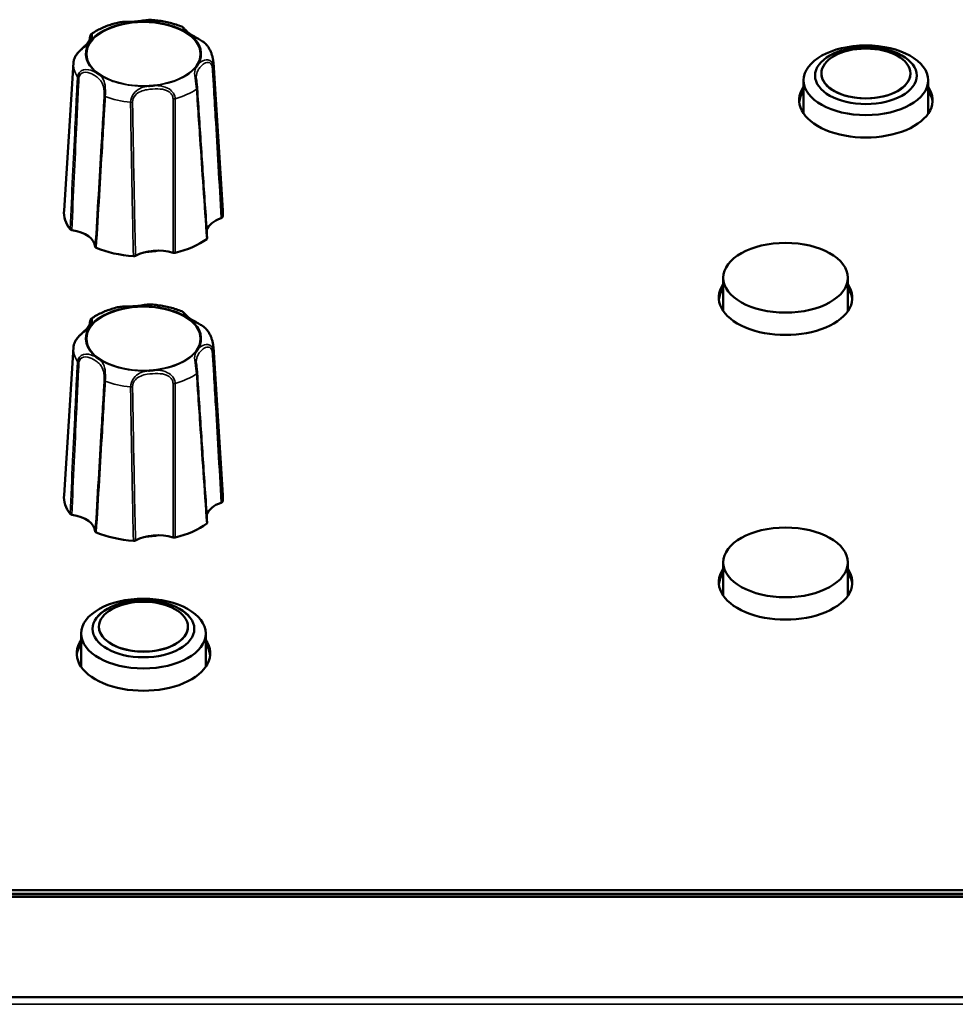
# Model space of a CAD drawing. Units: millimetres. Extents: x 0 to 4205, y 0 to 2970.
# Drawn here: x 731 to 805, y 675 to 752 of the extents above; entities that cross this region are included whole.
import ezdxf

# ---------------------------------------------------------------- set-up
doc = ezdxf.new("R2010")
doc.units = ezdxf.units.MM
doc.header["$LTSCALE"] = 5
doc.layers.add('Visible (ISO)', color=7, linetype='Continuous', lineweight=50)
doc.layers.add('Visible Narrow (ISO)', color=7, linetype='Continuous', lineweight=35)

msp = doc.modelspace()

# ---------------------------------------------------------------- linework, layer by layer
at = {"layer": 'Visible (ISO)'}
for p, q in [((736.601, 750.597), (736.602, 750.609)), ((735.328, 748.786), (734.577, 737.15)), ((746.318, 748.786), (747.069, 737.15)), ((794.123, 747.918), (794.123, 747.909)), ((801.123, 747.918), (801.123, 747.909)), ((792.723, 744.764), (792.723, 747.379)), ((802.523, 744.764), (802.523, 747.379)), ((786.408, 729.247), (786.408, 731.861)), ((796.208, 729.247), (796.208, 731.861)), ((736.601, 728.23), (736.602, 728.241)), ((735.328, 726.418), (734.577, 714.782)), ((746.318, 726.418), (747.069, 714.782)), ((786.408, 706.879), (786.408, 709.493)), ((796.208, 706.879), (796.208, 709.493)), ((737.323, 704.44), (737.323, 704.432)), ((744.323, 704.44), (744.323, 704.432)), ((735.923, 701.287), (735.923, 703.901)), ((745.723, 701.287), (745.723, 703.901)), ((400.623, 683.748), (850.123, 683.748)), ((400.623, 683.437), (850.123, 683.437)), ((400.623, 683.437), (850.123, 683.437)), ((400.623, 683.429), (850.123, 683.429)), ((400.623, 683.429), (850.123, 683.429)), ((400.623, 683.221), (850.123, 683.221)), ((390.123, 675.334), (1441.123, 675.334))]:
    msp.add_line(p, q, dxfattribs=at)
for centre, major_axis in [((797.623, 747.379), (4.9, 0)), ((797.623, 747.75), (4, 0)), ((797.623, 747.918), (3.5, 0)), ((791.308, 731.861), (-4.9, 0)), ((791.308, 709.493), (-4.9, 0)), ((740.823, 703.901), (4.9, 0)), ((740.823, 704.273), (4, 0)), ((740.823, 704.44), (3.5, 0))]:
    msp.add_ellipse(centre, major_axis=major_axis, ratio=0.559193, dxfattribs=at)
for centre, major_axis, start_param, end_param in [((797.623, 747.741), (-4, 0), 3.143615, 6.281163), ((797.623, 747.909), (-3.5, 0), 0, 3.141593), ((797.623, 745.818), (5.25, 0), 2.774385, 6.650393), ((797.623, 745.507), (-5.25, 0), 5.915977, 6.230212), ((797.623, 745.507), (-5.25, 0), 5.915977, 6.230212), ((797.623, 745.499), (-5.25, 0), 5.915977, 6.228798), ((797.623, 745.507), (5.25, 0), 0.052973, 0.367208), ((797.623, 745.507), (5.25, 0), 0.052973, 0.367208), ((797.623, 745.499), (5.25, 0), 0.054387, 0.367208), ((797.623, 743.219), (5.75, 0), 2.590922, 2.609824), ((797.623, 743.219), (5.75, 0), 0.531769, 0.55067), ((740.823, 737.024), (-6.25, 0), 6.247112, 6.679695), ((740.823, 737.024), (6.25, 0), 6.170941, 6.319259), ((748.248, 735.359), (-2.5, 0), 5.263104, 6.094242), ((734.531, 734.261), (2.5, 0), 0.027116, 1.304347), ((740.823, 737.024), (6.25, 0), 5.123743, 5.632497), ((740.823, 737.024), (6.25, 0), 4.076546, 4.5853), ((741.956, 732.596), (-2.5, 0), 4.215906, 5.493137), ((740.823, 735.892), (-3.6, 0), 1.61264, 1.908753), ((791.308, 730.301), (5.25, 0), 2.774385, 6.650393), ((791.308, 729.99), (-5.25, 0), 5.915977, 6.230212), ((791.308, 729.99), (-5.25, 0), 5.915977, 6.230212), ((791.308, 729.981), (-5.25, 0), 5.915977, 6.228798), ((791.308, 729.99), (5.25, 0), 0.052973, 0.367208), ((791.308, 729.99), (5.25, 0), 0.052973, 0.367208), ((791.308, 729.981), (5.25, 0), 0.054387, 0.367208), ((791.308, 727.702), (5.75, 0), 2.590922, 2.609824), ((791.308, 727.702), (5.75, 0), 0.531769, 0.55067), ((740.823, 714.656), (-6.25, 0), 6.247112, 6.679695), ((740.823, 714.656), (6.25, 0), 6.170941, 6.319259), ((748.248, 712.991), (-2.5, 0), 5.263104, 6.094242), ((734.531, 711.893), (2.5, 0), 0.027116, 1.304347), ((740.823, 714.656), (6.25, 0), 5.123743, 5.632497), ((740.823, 714.656), (6.25, 0), 4.076546, 4.5853), ((741.956, 710.228), (-2.5, 0), 4.215906, 5.493137), ((740.823, 713.525), (-3.6, 0), 1.61264, 1.908753), ((791.308, 707.933), (5.25, 0), 2.774385, 6.650393), ((791.308, 707.622), (-5.25, 0), 5.915977, 6.230212), ((791.308, 707.622), (-5.25, 0), 5.915977, 6.230212), ((791.308, 707.614), (-5.25, 0), 5.915977, 6.228798), ((791.308, 707.622), (5.25, 0), 0.052973, 0.367208), ((791.308, 707.622), (5.25, 0), 0.052973, 0.367208), ((791.308, 707.614), (5.25, 0), 0.054387, 0.367208), ((740.823, 704.264), (-4, 0), 3.143615, 6.281163), ((791.308, 705.334), (5.75, 0), 2.590922, 2.609824), ((791.308, 705.334), (5.75, 0), 0.531769, 0.55067), ((740.823, 704.432), (-3.5, 0), 0, 3.141593), ((740.823, 702.341), (5.25, 0), 2.774385, 6.650393), ((740.823, 702.03), (-5.25, 0), 5.915977, 6.230212), ((740.823, 702.03), (-5.25, 0), 5.915977, 6.230212), ((740.823, 702.022), (-5.25, 0), 5.915977, 6.228798), ((740.823, 702.03), (5.25, 0), 0.052973, 0.367208), ((740.823, 702.03), (5.25, 0), 0.052973, 0.367208), ((740.823, 702.022), (5.25, 0), 0.054387, 0.367208), ((740.823, 699.742), (5.75, 0), 2.590922, 2.609824), ((740.823, 699.742), (5.75, 0), 0.531769, 0.55067)]:
    msp.add_ellipse(centre, major_axis=major_axis, ratio=0.559193, start_param=start_param, end_param=end_param, dxfattribs=at)
for points, knots in [([(741.434, 752.126), (741.303, 752.135), (741.171, 752.123), (740.87, 752.087), (740.698, 752.058), (740.355, 752.013), (740.183, 751.996), (739.833, 751.977), (739.655, 751.974), (739.382, 751.969), (739.29, 751.967), (739.062, 751.955), (738.923, 751.942), (738.786, 751.908)], [0.0826892, 0.0826892, 0.0826892, 0.0826892, 0.1241049, 0.1241049, 0.1782601, 0.1782601, 0.2324153, 0.2324153, 0.2865705, 0.2865705, 0.3136481, 0.3136481, 0.3534652, 0.3534652, 0.3534652, 0.3534652]), ([(743.838, 751.596), (743.692, 751.655), (743.542, 751.709), (743.237, 751.808), (743.08, 751.853), (742.762, 751.933), (742.601, 751.969), (742.273, 752.03), (742.107, 752.056), (741.773, 752.098), (741.604, 752.115), (741.434, 752.126)], [4.4671194, 4.4671194, 4.4671194, 4.4671194, 4.5682578, 4.5682578, 4.6693963, 4.6693963, 4.7705348, 4.7705348, 4.8716733, 4.8716733, 4.9728118, 4.9728118, 4.9728118, 4.9728118]), ([(738.786, 751.908), (738.634, 751.871), (738.483, 751.83), (738.189, 751.738), (738.045, 751.688), (737.763, 751.579), (737.625, 751.52), (737.358, 751.394), (737.228, 751.326), (736.977, 751.182), (736.856, 751.106), (736.74, 751.025)], [5.5053446, 5.5053446, 5.5053446, 5.5053446, 5.6020385, 5.6020385, 5.6987325, 5.6987325, 5.7954264, 5.7954264, 5.8921203, 5.8921203, 5.9888143, 5.9888143, 5.9888143, 5.9888143]), ([(740.436, 751.994), (740.431, 751.994), (740.427, 751.994), (740.378, 751.989), (740.332, 751.985), (740.256, 751.979), (740.224, 751.976), (740.163, 751.971), (740.133, 751.969), (740.064, 751.963), (740.025, 751.961), (739.969, 751.957), (739.952, 751.955), (739.932, 751.954), (739.928, 751.954), (739.923, 751.953)], [-0.05039598, -0.05039598, -0.05039598, -0.05039598, -0.04908734, -0.04908734, -0.03532678, -0.03532678, -0.0258701, -0.0258701, -0.0168619, -0.0168619, -0.00493654, -0.00493654, 0, 0, 0.0013055, 0.0013055, 0.0013055, 0.0013055]), ([(745.891, 750.035), (745.841, 750.113), (745.78, 750.182), (745.639, 750.319), (745.556, 750.383), (745.366, 750.514), (745.258, 750.577), (745.003, 750.719), (744.862, 750.792), (744.591, 750.951), (744.463, 751.038), (744.239, 751.224), (744.143, 751.322), (744.028, 751.442), (743.998, 751.474), (743.935, 751.535), (743.912, 751.566), (743.838, 751.596)], [0.0336928, 0.0336928, 0.0336928, 0.0336928, 0.0569176, 0.0569176, 0.084719, 0.084719, 0.1215058, 0.1215058, 0.1774951, 0.1774951, 0.2427582, 0.2427582, 0.3080213, 0.3080213, 0.3340148, 0.3340148, 0.3600083, 0.3600083, 0.3600083, 0.3600083]), ([(736.667, 750.824), (736.667, 750.816), (736.665, 750.799), (736.651, 750.734), (736.633, 750.672), (736.564, 750.509), (736.504, 750.404), (736.385, 750.251), (736.34, 750.2), (736.239, 750.096), (736.182, 750.042), (736.06, 749.929), (735.996, 749.871), (735.877, 749.759), (735.826, 749.709), (735.692, 749.57), (735.607, 749.471), (735.477, 749.279), (735.428, 749.19), (735.363, 749.021), (735.342, 748.941), (735.334, 748.862)], [0.0952592, 0.0952592, 0.0952592, 0.0952592, 0.1159606, 0.1159606, 0.1599712, 0.1599712, 0.2268922, 0.2268922, 0.2603527, 0.2603527, 0.2938133, 0.2938133, 0.3253197, 0.3253197, 0.3476933, 0.3476933, 0.3829771, 0.3829771, 0.408699, 0.408699, 0.4298643, 0.4298643, 0.4298643, 0.4298643]), ([(736.602, 750.609), (736.605, 750.644), (736.608, 750.677), (736.615, 750.739), (736.619, 750.768), (736.628, 750.819), (736.634, 750.843), (736.646, 750.887), (736.652, 750.907), (736.668, 750.941), (736.675, 750.954), (736.69, 750.976), (736.696, 750.985), (736.714, 751.003), (736.724, 751.014), (736.74, 751.025)], [0, 0, 0, 0, 0.01176606, 0.01176606, 0.02353212, 0.02353212, 0.03529819, 0.03529819, 0.04706425, 0.04706425, 0.05294728, 0.05294728, 0.05588879, 0.05588879, 0.05883031, 0.05883031, 0.05883031, 0.05883031]), ([(744.557, 750.914), (744.554, 750.916), (744.551, 750.918), (744.519, 750.94), (744.49, 750.96), (744.442, 750.993), (744.422, 751.007), (744.384, 751.034), (744.365, 751.048), (744.323, 751.079), (744.298, 751.096), (744.265, 751.121), (744.255, 751.129), (744.242, 751.138), (744.24, 751.14), (744.237, 751.142)], [-0.05039598, -0.05039598, -0.05039598, -0.05039598, -0.04908734, -0.04908734, -0.03532679, -0.03532679, -0.02587011, -0.02587011, -0.0168619, -0.0168619, -0.0049365, -0.0049365, 0, 0, 0.0013055, 0.0013055, 0.0013055, 0.0013055]), ([(736.702, 750.539), (736.701, 750.537), (736.699, 750.534), (736.692, 750.524), (736.686, 750.515), (736.666, 750.486), (736.652, 750.465), (736.626, 750.429), (736.615, 750.413), (736.592, 750.381), (736.58, 750.364), (736.55, 750.324), (736.533, 750.301), (736.513, 750.275), (736.511, 750.272), (736.509, 750.27)], [-0.05026335, -0.05026335, -0.05026335, -0.05026335, -0.04896135, -0.04896135, -0.04406668, -0.04406668, -0.03216158, -0.03216158, -0.02316985, -0.02316985, -0.0137316, -0.0137316, 0, 0, 0.00130463, 0.00130463, 0.00130463, 0.00130463]), ([(746.318, 748.786), (746.312, 748.875), (746.302, 748.964), (746.27, 749.141), (746.25, 749.228), (746.2, 749.399), (746.171, 749.483), (746.104, 749.648), (746.066, 749.728), (745.984, 749.885), (745.939, 749.961), (745.891, 750.035)], [3.5591322, 3.5591322, 3.5591322, 3.5591322, 3.6216422, 3.6216422, 3.6841521, 3.6841521, 3.7466621, 3.7466621, 3.809172, 3.809172, 3.871682, 3.871682, 3.871682, 3.871682]), ([(735.334, 748.862), (735.334, 748.856), (735.333, 748.851), (735.332, 748.841), (735.332, 748.836), (735.331, 748.826), (735.331, 748.821), (735.33, 748.811), (735.33, 748.806), (735.329, 748.796), (735.328, 748.791), (735.328, 748.786)], [0.32773669, 0.32773669, 0.32773669, 0.32773669, 0.33126792, 0.33126792, 0.33479914, 0.33479914, 0.33833037, 0.33833037, 0.3418616, 0.3418616, 0.34539282, 0.34539282, 0.34539282, 0.34539282]), ([(744.944, 748.378), (744.946, 748.381), (744.947, 748.383), (744.954, 748.394), (744.96, 748.402), (744.98, 748.432), (744.994, 748.453), (745.02, 748.489), (745.031, 748.505), (745.054, 748.537), (745.066, 748.553), (745.096, 748.593), (745.114, 748.617), (745.134, 748.643), (745.135, 748.645), (745.137, 748.647)], [-0.05026334, -0.05026334, -0.05026334, -0.05026334, -0.04896134, -0.04896134, -0.04406695, -0.04406695, -0.03216177, -0.03216177, -0.02316998, -0.02316998, -0.01373168, -0.01373168, 0, 0, 0.00130464, 0.00130464, 0.00130464, 0.00130464]), ([(737.09, 748.003), (737.092, 748.001), (737.095, 747.999), (737.127, 747.978), (737.156, 747.958), (737.204, 747.924), (737.224, 747.91), (737.262, 747.883), (737.281, 747.87), (737.324, 747.839), (737.348, 747.821), (737.382, 747.796), (737.392, 747.789), (737.404, 747.779), (737.407, 747.777), (737.409, 747.775)], [-0.05039598, -0.05039598, -0.05039598, -0.05039598, -0.04908734, -0.04908734, -0.03532679, -0.03532679, -0.0258701, -0.0258701, -0.0168619, -0.0168619, -0.00493651, -0.00493651, 0, 0, 0.0013055, 0.0013055, 0.0013055, 0.0013055]), ([(741.211, 746.923), (741.215, 746.923), (741.219, 746.924), (741.24, 746.926), (741.256, 746.927), (741.311, 746.932), (741.351, 746.936), (741.42, 746.942), (741.45, 746.944), (741.511, 746.949), (741.542, 746.951), (741.619, 746.957), (741.665, 746.96), (741.714, 746.963), (741.719, 746.963), (741.723, 746.964)], [-0.05026293, -0.05026293, -0.05026293, -0.05026293, -0.04896092, -0.04896092, -0.04403986, -0.04403986, -0.03214286, -0.03214286, -0.02315684, -0.02315684, -0.01372416, -0.01372416, 0, 0, 0.00130529, 0.00130529, 0.00130529, 0.00130529]), ([(745.044, 746.75), (745.041, 746.79), (745.038, 746.833), (745.03, 746.922), (745.026, 746.967), (745.016, 747.059), (745.011, 747.105), (745.002, 747.195), (744.998, 747.239), (744.99, 747.325), (744.987, 747.366), (744.985, 747.405)], [0, 0, 0, 0, 0.0137114, 0.0137114, 0.0274228, 0.0274228, 0.04113419, 0.04113419, 0.05484559, 0.05484559, 0.06855699, 0.06855699, 0.06855699, 0.06855699]), ([(745.837, 734.979), (745.783, 735.762), (745.729, 736.546), (745.622, 738.114), (745.569, 738.898), (745.463, 740.467), (745.41, 741.252), (745.305, 742.822), (745.252, 743.607), (745.148, 745.178), (745.096, 745.964), (745.044, 746.75)], [0.020261, 0.020261, 0.020261, 0.020261, 0.301822, 0.301822, 0.583384, 0.583384, 0.864945, 0.864945, 1.146507, 1.146507, 1.428068, 1.428068, 1.428068, 1.428068]), ([(746.94, 736.55), (746.962, 736.558), (746.981, 736.568), (747.007, 736.587), (747.015, 736.596), (747.028, 736.614), (747.032, 736.623), (747.034, 736.633)], [0, 0, 0, 0, 0.00780672, 0.00780672, 0.0129885, 0.0129885, 0.01817109, 0.01817109, 0.01817109, 0.01817109]), ([(735.058, 735.674), (735.068, 735.661), (735.083, 735.649), (735.113, 735.632), (735.127, 735.626), (735.157, 735.616), (735.173, 735.612), (735.19, 735.61)], [0, 0, 0, 0, 0.00780532, 0.00780532, 0.01298782, 0.01298782, 0.01817105, 0.01817105, 0.01817105, 0.01817105]), ([(745.796, 734.907), (745.812, 734.919), (745.823, 734.932), (745.835, 734.955), (745.837, 734.965), (745.837, 734.976), (745.837, 734.978), (745.837, 734.979)], [0, 0, 0, 0, 0.00780532, 0.00780532, 0.01298782, 0.01298782, 0.01379496, 0.01379496, 0.01379496, 0.01379496]), ([(737.031, 734.299), (737.031, 734.284), (737.037, 734.27), (737.055, 734.248), (737.064, 734.24), (737.085, 734.225), (737.098, 734.218), (737.112, 734.212)], [0, 0, 0, 0, 0.00780672, 0.00780672, 0.0129885, 0.0129885, 0.01817109, 0.01817109, 0.01817109, 0.01817109]), ([(740.031, 733.557), (740.057, 733.556), (740.083, 733.557), (740.125, 733.563), (740.141, 733.566), (740.171, 733.576), (740.185, 733.582), (740.197, 733.589)], [0, 0, 0, 0, 0.00780532, 0.00780532, 0.01298782, 0.01298782, 0.01817105, 0.01817105, 0.01817105, 0.01817105]), ([(743.147, 733.825), (743.17, 733.818), (743.195, 733.814), (743.238, 733.811), (743.256, 733.811), (743.29, 733.814), (743.306, 733.817), (743.322, 733.821)], [0, 0, 0, 0, 0.00780672, 0.00780672, 0.0129885, 0.0129885, 0.01817109, 0.01817109, 0.01817109, 0.01817109]), ([(741.434, 729.759), (741.303, 729.768), (741.171, 729.756), (740.87, 729.719), (740.698, 729.691), (740.355, 729.646), (740.183, 729.629), (739.833, 729.609), (739.655, 729.607), (739.382, 729.601), (739.29, 729.599), (739.062, 729.587), (738.923, 729.574), (738.786, 729.541)], [0.0826892, 0.0826892, 0.0826892, 0.0826892, 0.1241049, 0.1241049, 0.1782601, 0.1782601, 0.2324153, 0.2324153, 0.2865705, 0.2865705, 0.3136481, 0.3136481, 0.3534652, 0.3534652, 0.3534652, 0.3534652]), ([(743.838, 729.228), (743.692, 729.287), (743.542, 729.341), (743.237, 729.44), (743.08, 729.485), (742.762, 729.566), (742.601, 729.601), (742.273, 729.662), (742.107, 729.688), (741.773, 729.731), (741.604, 729.747), (741.434, 729.759)], [4.4671194, 4.4671194, 4.4671194, 4.4671194, 4.5682578, 4.5682578, 4.6693963, 4.6693963, 4.7705348, 4.7705348, 4.8716733, 4.8716733, 4.9728118, 4.9728118, 4.9728118, 4.9728118]), ([(738.786, 729.541), (738.634, 729.503), (738.483, 729.462), (738.189, 729.37), (738.045, 729.32), (737.763, 729.211), (737.625, 729.152), (737.358, 729.026), (737.228, 728.959), (736.977, 728.815), (736.856, 728.738), (736.74, 728.657)], [5.5053446, 5.5053446, 5.5053446, 5.5053446, 5.6020385, 5.6020385, 5.6987325, 5.6987325, 5.7954264, 5.7954264, 5.8921203, 5.8921203, 5.9888143, 5.9888143, 5.9888143, 5.9888143]), ([(740.436, 729.627), (740.431, 729.626), (740.427, 729.626), (740.378, 729.621), (740.332, 729.617), (740.256, 729.611), (740.224, 729.608), (740.163, 729.603), (740.133, 729.601), (740.064, 729.596), (740.025, 729.593), (739.969, 729.589), (739.952, 729.588), (739.932, 729.586), (739.928, 729.586), (739.923, 729.586)], [-0.05039598, -0.05039598, -0.05039598, -0.05039598, -0.04908734, -0.04908734, -0.03532678, -0.03532678, -0.0258701, -0.0258701, -0.0168619, -0.0168619, -0.00493654, -0.00493654, 0, 0, 0.0013055, 0.0013055, 0.0013055, 0.0013055]), ([(745.891, 727.668), (745.841, 727.745), (745.78, 727.814), (745.639, 727.951), (745.556, 728.015), (745.366, 728.147), (745.258, 728.209), (745.003, 728.351), (744.862, 728.424), (744.591, 728.583), (744.463, 728.671), (744.239, 728.856), (744.143, 728.954), (744.028, 729.075), (743.998, 729.107), (743.935, 729.167), (743.912, 729.198), (743.838, 729.228)], [0.0336928, 0.0336928, 0.0336928, 0.0336928, 0.0569176, 0.0569176, 0.084719, 0.084719, 0.1215058, 0.1215058, 0.1774951, 0.1774951, 0.2427582, 0.2427582, 0.3080213, 0.3080213, 0.3340148, 0.3340148, 0.3600083, 0.3600083, 0.3600083, 0.3600083]), ([(736.667, 728.456), (736.667, 728.449), (736.665, 728.431), (736.651, 728.366), (736.633, 728.304), (736.564, 728.141), (736.504, 728.036), (736.385, 727.884), (736.34, 727.833), (736.239, 727.728), (736.182, 727.674), (736.06, 727.561), (735.996, 727.503), (735.877, 727.391), (735.826, 727.341), (735.692, 727.202), (735.607, 727.104), (735.477, 726.911), (735.428, 726.823), (735.363, 726.654), (735.342, 726.573), (735.334, 726.494)], [0.0952592, 0.0952592, 0.0952592, 0.0952592, 0.1159606, 0.1159606, 0.1599712, 0.1599712, 0.2268922, 0.2268922, 0.2603527, 0.2603527, 0.2938133, 0.2938133, 0.3253197, 0.3253197, 0.3476933, 0.3476933, 0.3829771, 0.3829771, 0.408699, 0.408699, 0.4298643, 0.4298643, 0.4298643, 0.4298643]), ([(736.702, 728.171), (736.701, 728.169), (736.699, 728.167), (736.692, 728.156), (736.686, 728.147), (736.666, 728.118), (736.652, 728.097), (736.626, 728.061), (736.615, 728.045), (736.592, 728.013), (736.58, 727.997), (736.55, 727.957), (736.533, 727.933), (736.513, 727.907), (736.511, 727.905), (736.509, 727.902)], [-0.05026335, -0.05026335, -0.05026335, -0.05026335, -0.04896135, -0.04896135, -0.04406668, -0.04406668, -0.03216158, -0.03216158, -0.02316985, -0.02316985, -0.0137316, -0.0137316, 0, 0, 0.00130463, 0.00130463, 0.00130463, 0.00130463]), ([(736.602, 728.241), (736.605, 728.276), (736.608, 728.31), (736.615, 728.371), (736.619, 728.4), (736.628, 728.452), (736.634, 728.475), (736.646, 728.519), (736.652, 728.539), (736.668, 728.574), (736.675, 728.586), (736.69, 728.609), (736.696, 728.617), (736.714, 728.636), (736.724, 728.646), (736.74, 728.657)], [0, 0, 0, 0, 0.01176606, 0.01176606, 0.02353212, 0.02353212, 0.03529819, 0.03529819, 0.04706425, 0.04706425, 0.05294728, 0.05294728, 0.05588879, 0.05588879, 0.05883031, 0.05883031, 0.05883031, 0.05883031]), ([(744.557, 728.546), (744.554, 728.548), (744.551, 728.55), (744.519, 728.572), (744.49, 728.592), (744.442, 728.626), (744.422, 728.64), (744.384, 728.667), (744.365, 728.68), (744.323, 728.711), (744.298, 728.729), (744.265, 728.754), (744.255, 728.761), (744.242, 728.77), (744.24, 728.772), (744.237, 728.774)], [-0.05039598, -0.05039598, -0.05039598, -0.05039598, -0.04908734, -0.04908734, -0.03532679, -0.03532679, -0.02587011, -0.02587011, -0.0168619, -0.0168619, -0.0049365, -0.0049365, 0, 0, 0.0013055, 0.0013055, 0.0013055, 0.0013055]), ([(746.318, 726.418), (746.312, 726.508), (746.302, 726.597), (746.27, 726.773), (746.25, 726.86), (746.2, 727.031), (746.171, 727.115), (746.104, 727.28), (746.066, 727.36), (745.984, 727.517), (745.939, 727.593), (745.891, 727.668)], [3.5591322, 3.5591322, 3.5591322, 3.5591322, 3.6216422, 3.6216422, 3.6841521, 3.6841521, 3.7466621, 3.7466621, 3.809172, 3.809172, 3.871682, 3.871682, 3.871682, 3.871682]), ([(735.334, 726.494), (735.334, 726.489), (735.333, 726.484), (735.332, 726.474), (735.332, 726.469), (735.331, 726.458), (735.331, 726.453), (735.33, 726.443), (735.33, 726.438), (735.329, 726.428), (735.328, 726.423), (735.328, 726.418)], [0.32773669, 0.32773669, 0.32773669, 0.32773669, 0.33126792, 0.33126792, 0.33479914, 0.33479914, 0.33833037, 0.33833037, 0.3418616, 0.3418616, 0.34539282, 0.34539282, 0.34539282, 0.34539282]), ([(744.944, 726.011), (744.946, 726.013), (744.947, 726.015), (744.954, 726.026), (744.96, 726.035), (744.98, 726.064), (744.994, 726.085), (745.02, 726.121), (745.031, 726.137), (745.054, 726.169), (745.066, 726.185), (745.096, 726.226), (745.114, 726.249), (745.134, 726.275), (745.135, 726.277), (745.137, 726.279)], [-0.05026334, -0.05026334, -0.05026334, -0.05026334, -0.04896134, -0.04896134, -0.04406695, -0.04406695, -0.03216177, -0.03216177, -0.02316998, -0.02316998, -0.01373168, -0.01373168, 0, 0, 0.00130464, 0.00130464, 0.00130464, 0.00130464]), ([(737.09, 725.635), (737.092, 725.633), (737.095, 725.632), (737.127, 725.61), (737.156, 725.59), (737.204, 725.556), (737.224, 725.543), (737.262, 725.515), (737.281, 725.502), (737.324, 725.471), (737.348, 725.453), (737.382, 725.428), (737.392, 725.421), (737.404, 725.412), (737.407, 725.41), (737.409, 725.408)], [-0.05039598, -0.05039598, -0.05039598, -0.05039598, -0.04908734, -0.04908734, -0.03532679, -0.03532679, -0.0258701, -0.0258701, -0.0168619, -0.0168619, -0.00493651, -0.00493651, 0, 0, 0.0013055, 0.0013055, 0.0013055, 0.0013055]), ([(745.044, 724.382), (745.041, 724.422), (745.038, 724.465), (745.03, 724.554), (745.026, 724.599), (745.016, 724.691), (745.011, 724.737), (745.002, 724.828), (744.998, 724.872), (744.99, 724.957), (744.987, 724.998), (744.985, 725.038)], [0, 0, 0, 0, 0.0137114, 0.0137114, 0.0274228, 0.0274228, 0.04113419, 0.04113419, 0.05484559, 0.05484559, 0.06855699, 0.06855699, 0.06855699, 0.06855699]), ([(741.211, 724.555), (741.215, 724.555), (741.219, 724.556), (741.24, 724.558), (741.256, 724.559), (741.311, 724.564), (741.351, 724.568), (741.42, 724.574), (741.45, 724.576), (741.511, 724.581), (741.542, 724.583), (741.619, 724.589), (741.665, 724.592), (741.714, 724.595), (741.719, 724.596), (741.723, 724.596)], [-0.05026293, -0.05026293, -0.05026293, -0.05026293, -0.04896092, -0.04896092, -0.04403986, -0.04403986, -0.03214286, -0.03214286, -0.02315684, -0.02315684, -0.01372416, -0.01372416, 0, 0, 0.00130529, 0.00130529, 0.00130529, 0.00130529]), ([(745.837, 712.611), (745.783, 713.395), (745.729, 714.178), (745.622, 715.746), (745.569, 716.53), (745.463, 718.099), (745.41, 718.884), (745.305, 720.454), (745.252, 721.239), (745.148, 722.81), (745.096, 723.596), (745.044, 724.382)], [0.020261, 0.020261, 0.020261, 0.020261, 0.301822, 0.301822, 0.583384, 0.583384, 0.864945, 0.864945, 1.146507, 1.146507, 1.428068, 1.428068, 1.428068, 1.428068]), ([(746.94, 714.182), (746.962, 714.19), (746.981, 714.2), (747.007, 714.219), (747.015, 714.228), (747.028, 714.246), (747.032, 714.255), (747.034, 714.265)], [0, 0, 0, 0, 0.00780672, 0.00780672, 0.0129885, 0.0129885, 0.01817109, 0.01817109, 0.01817109, 0.01817109]), ([(735.058, 713.307), (735.068, 713.293), (735.083, 713.281), (735.113, 713.264), (735.127, 713.258), (735.157, 713.248), (735.173, 713.245), (735.19, 713.242)], [0, 0, 0, 0, 0.00780532, 0.00780532, 0.01298782, 0.01298782, 0.01817105, 0.01817105, 0.01817105, 0.01817105]), ([(737.031, 711.931), (737.031, 711.917), (737.037, 711.902), (737.055, 711.88), (737.064, 711.872), (737.085, 711.857), (737.098, 711.85), (737.112, 711.844)], [0, 0, 0, 0, 0.00780672, 0.00780672, 0.0129885, 0.0129885, 0.01817109, 0.01817109, 0.01817109, 0.01817109]), ([(745.796, 712.539), (745.812, 712.551), (745.823, 712.564), (745.835, 712.588), (745.837, 712.597), (745.837, 712.608), (745.837, 712.61), (745.837, 712.611)], [0, 0, 0, 0, 0.00780532, 0.00780532, 0.01298782, 0.01298782, 0.01379496, 0.01379496, 0.01379496, 0.01379496]), ([(740.031, 711.19), (740.057, 711.188), (740.083, 711.189), (740.125, 711.195), (740.141, 711.199), (740.171, 711.208), (740.185, 711.214), (740.197, 711.221)], [0, 0, 0, 0, 0.00780532, 0.00780532, 0.01298782, 0.01298782, 0.01817105, 0.01817105, 0.01817105, 0.01817105]), ([(743.147, 711.457), (743.17, 711.45), (743.195, 711.446), (743.238, 711.443), (743.256, 711.444), (743.29, 711.446), (743.306, 711.449), (743.322, 711.453)], [0, 0, 0, 0, 0.00780672, 0.00780672, 0.0129885, 0.0129885, 0.01817109, 0.01817109, 0.01817109, 0.01817109])]:
    msp.add_open_spline(points, degree=3, knots=knots, dxfattribs=at)
at = {"layer": 'Visible Narrow (ISO)'}
for p, q in [((390.123, 675.333), (1441.123, 675.333)), ((1441.123, 675.3), (390.123, 675.3)), ((390.123, 674.766), (1267.956, 674.766))]:
    msp.add_line(p, q, dxfattribs=at)
for centre in [(740.823, 749.444), (740.823, 727.076)]:
    msp.add_ellipse(centre, major_axis=(-4.459, 0), ratio=0.559193, dxfattribs=at)
for centre, major_axis, ratio, start_param, end_param in [((740.823, 749.459), (-4.551, 0), 0.559193, 4.911436, 5.844805), ((740.823, 749.459), (-4.551, 0), 0.559193, 3.864238, 4.797607), ((736.802, 750.596), (-0.2, 0.013), 0.572819, 0, 0.085188), ((740.823, 749.459), (4.551, 0), 0.559193, 5.958633, 6.892002), ((740.823, 749.459), (-4.551, 0), 0.559193, 5.958633, 6.892002), ((740.823, 748.675), (-5.499, 0), 0.559193, 6.247112, 6.621224), ((740.823, 749.459), (4.551, 0), 0.559193, 4.911436, 5.844805), ((746.114, 748.507), (0.2, 0.012), 0.537123, 5.349129, 6.194924), ((740.823, 748.675), (5.499, 0), 0.559193, 6.229412, 6.319259), ((735.824, 747.683), (-0.2, 0.01), 0.525861, 0.365999, 1.211795), ((740.823, 749.459), (4.551, 0), 0.559193, 3.864238, 4.797607), ((744.845, 746.737), (0.2, 0.013), 0.543685, 5.538286, 6.283185), ((737.931, 746.183), (-0.2, 0.011), 0.531421, 0.178027, 1.023822), ((740.823, 748.675), (5.499, 0), 0.559193, 4.135017, 4.526829), ((743.222, 746.024), (-0.2, -0.001), 0.510292, 1.19175, 2.037545), ((740.823, 748.675), (5.499, 0), 0.559193, 5.182215, 5.574026), ((739.846, 745.754), (0.2, 0.003), 0.511294, 4.519697, 5.365492), ((740.823, 727.091), (-4.551, 0), 0.559193, 3.864238, 4.797607), ((740.823, 727.091), (-4.551, 0), 0.559193, 4.911436, 5.844805), ((736.802, 728.228), (-0.2, 0.013), 0.572819, 0, 0.085188), ((740.823, 727.091), (4.551, 0), 0.559193, 5.958633, 6.892002), ((740.823, 727.091), (-4.551, 0), 0.559193, 5.958633, 6.892002), ((740.823, 726.307), (-5.499, 0), 0.559193, 6.247112, 6.621224), ((740.823, 727.091), (4.551, 0), 0.559193, 4.911436, 5.844805), ((746.114, 726.139), (0.2, 0.012), 0.537123, 5.349129, 6.194924), ((740.823, 726.307), (5.499, 0), 0.559193, 6.229412, 6.319259), ((735.824, 725.316), (-0.2, 0.01), 0.525861, 0.365999, 1.211795), ((740.823, 727.091), (4.551, 0), 0.559193, 3.864238, 4.797607), ((740.823, 726.307), (5.499, 0), 0.559193, 5.182215, 5.574026), ((744.845, 724.369), (0.2, 0.013), 0.543685, 5.538286, 6.283185), ((737.931, 723.816), (-0.2, 0.011), 0.531421, 0.178027, 1.023822), ((740.823, 726.307), (5.499, 0), 0.559193, 4.135017, 4.526829), ((743.222, 723.656), (-0.2, -0.001), 0.510292, 1.19175, 2.037545), ((739.846, 723.386), (0.2, 0.003), 0.511294, 4.519697, 5.365492)]:
    msp.add_ellipse(centre, major_axis=major_axis, ratio=ratio, start_param=start_param, end_param=end_param, dxfattribs=at)
for points, knots in [([(740.436, 751.994), (740.528, 752.007), (740.619, 752.022), (740.964, 752.082), (741.218, 752.143), (741.435, 752.126)], [-0.1901958, -0.1901958, -0.1901958, -0.1901958, -0.1619745, -0.1619745, -0.0826892, -0.0826892, -0.0826892, -0.0826892]), ([(738.786, 751.908), (738.999, 751.961), (739.238, 751.957), (739.619, 751.952), (739.766, 751.95), (739.915, 751.953), (739.919, 751.953), (739.923, 751.953)], [-0.3534652, -0.3534652, -0.3534652, -0.3534652, -0.286155, -0.286155, -0.2429618, -0.2429618, -0.2417872, -0.2417872, -0.2417872, -0.2417872]), ([(743.838, 751.595), (743.84, 751.595), (743.842, 751.594), (743.878, 751.568), (743.942, 751.464), (744.088, 751.287), (744.154, 751.215), (744.233, 751.146), (744.235, 751.144), (744.237, 751.142)], [-0.3600083, -0.3600083, -0.3600083, -0.3600083, -0.3552641, -0.3552641, -0.286155, -0.286155, -0.2429618, -0.2429618, -0.2417873, -0.2417873, -0.2417873, -0.2417873]), ([(736.605, 750.606), (736.62, 750.8), (736.656, 750.886), (736.668, 750.854), (736.668, 750.842), (736.667, 750.825)], [0.0021139, 0.0021139, 0.0021139, 0.0021139, 0.07559023, 0.07559023, 0.0952592, 0.0952592, 0.0952592, 0.0952592]), ([(736.702, 750.539), (736.728, 750.589), (736.748, 750.64), (736.812, 750.844), (736.809, 751), (736.76, 751.032), (736.75, 751.03), (736.74, 751.022)], [-0.1902168, -0.1902168, -0.1902168, -0.1902168, -0.1619791, -0.1619791, -0.0755902, -0.0755902, -0.0588303, -0.0588303, -0.0588303, -0.0588303]), ([(744.557, 750.914), (744.623, 750.875), (744.693, 750.838), (744.998, 750.686), (745.278, 750.573), (745.678, 750.285), (745.802, 750.163), (745.889, 750.03)], [-0.1901958, -0.1901958, -0.1901958, -0.1901958, -0.1619745, -0.1619745, -0.0755881, -0.0755881, -0.0336928, -0.0336928, -0.0336928, -0.0336928]), ([(735.334, 748.861), (735.36, 749.117), (735.552, 749.404), (735.931, 749.788), (736.115, 749.923), (736.354, 750.12), (736.435, 750.192), (736.506, 750.266), (736.508, 750.268), (736.509, 750.27)], [-0.4298643, -0.4298643, -0.4298643, -0.4298643, -0.3552741, -0.3552741, -0.286163, -0.286163, -0.2429686, -0.2429686, -0.241847, -0.241847, -0.241847, -0.241847]), ([(737.09, 748.003), (737.023, 748.04), (736.953, 748.075), (736.648, 748.201), (736.368, 748.265), (735.864, 748.128), (735.65, 747.922), (735.636, 747.655)], [-0.1901958, -0.1901958, -0.1901958, -0.1901958, -0.1619745, -0.1619745, -0.0755881, -0.0755881, 0, 0, 0, 0]), ([(744.944, 748.378), (744.918, 748.327), (744.898, 748.273), (744.835, 748.043), (744.838, 747.839), (744.915, 747.288), (744.979, 746.937), (744.996, 746.673)], [-0.1902169, -0.1902169, -0.1902169, -0.1902169, -0.1619792, -0.1619792, -0.0755903, -0.0755903, 0, 0, 0, 0]), ([(744.985, 747.405), (744.983, 747.426), (744.982, 747.446), (744.97, 747.709), (744.995, 747.886), (745.093, 748.14), (745.144, 748.23), (745.239, 748.363), (745.274, 748.406), (745.371, 748.515), (745.44, 748.58), (745.635, 748.723), (745.779, 748.792), (746.076, 748.775), (746.225, 748.643), (746.238, 748.428)], [0.068557, 0.068557, 0.068557, 0.068557, 0.0755903, 0.0755903, 0.1619792, 0.1619792, 0.2159722, 0.2159722, 0.2429687, 0.2429687, 0.2861632, 0.2861632, 0.3552743, 0.3552743, 0.4319444, 0.4319444, 0.4319444, 0.4319444]), ([(746.314, 748.51), (746.297, 748.778), (746.1, 748.952), (745.715, 749.002), (745.532, 748.936), (745.292, 748.79), (745.211, 748.723), (745.14, 748.651), (745.139, 748.649), (745.137, 748.647)], [-0.4319444, -0.4319444, -0.4319444, -0.4319444, -0.3552743, -0.3552743, -0.2861632, -0.2861632, -0.2429687, -0.2429687, -0.2418475, -0.2418475, -0.2418475, -0.2418475]), ([(746.238, 748.428), (746.269, 747.927), (746.299, 747.425), (746.377, 746.122), (746.425, 745.319), (746.55, 743.232), (746.626, 741.946), (746.781, 739.291), (746.861, 737.921), (746.94, 736.55)], [0, 0, 0, 0, 0.178509, 0.178509, 0.464122, 0.464122, 0.921104, 0.921104, 1.407716, 1.407716, 1.407716, 1.407716]), ([(747.034, 736.633), (746.952, 738.004), (746.87, 739.374), (746.71, 742.029), (746.632, 743.314), (746.505, 745.401), (746.456, 746.203), (746.376, 747.507), (746.345, 748.008), (746.314, 748.51)], [-1.407737, -1.407737, -1.407737, -1.407737, -0.921104, -0.921104, -0.464122, -0.464122, -0.178509, -0.178509, 0, 0, 0, 0]), ([(735.636, 747.655), (735.61, 747.149), (735.585, 746.644), (735.52, 745.328), (735.48, 744.519), (735.377, 742.413), (735.314, 741.117), (735.187, 738.439), (735.122, 737.057), (735.058, 735.674)], [-1.428068, -1.428068, -1.428068, -1.428068, -1.24956, -1.24956, -0.963946, -0.963946, -0.506964, -0.506964, -0.020331, -0.020331, -0.020331, -0.020331]), ([(735.19, 735.61), (735.251, 736.992), (735.313, 738.374), (735.437, 741.051), (735.497, 742.347), (735.597, 744.453), (735.636, 745.262), (735.7, 746.577), (735.724, 747.083), (735.749, 747.589)], [0.020352, 0.020352, 0.020352, 0.020352, 0.506964, 0.506964, 0.963946, 0.963946, 1.24956, 1.24956, 1.428068, 1.428068, 1.428068, 1.428068]), ([(735.749, 747.589), (735.76, 747.803), (735.927, 747.96), (736.331, 748.042), (736.563, 747.971), (736.888, 747.816), (737.003, 747.746), (737.16, 747.633), (737.21, 747.595), (737.333, 747.491), (737.401, 747.423), (737.558, 747.225), (737.634, 747.081), (737.733, 746.679), (737.746, 746.392), (737.733, 746.176)], [0, 0, 0, 0, 0.0755881, 0.0755881, 0.1619745, 0.1619745, 0.215966, 0.215966, 0.2429618, 0.2429618, 0.286155, 0.286155, 0.3552641, 0.3552641, 0.431932, 0.431932, 0.431932, 0.431932]), ([(737.822, 746.099), (737.836, 746.369), (737.839, 746.729), (737.768, 747.223), (737.705, 747.395), (737.558, 747.623), (737.492, 747.699), (737.414, 747.772), (737.411, 747.773), (737.409, 747.775)], [-0.431932, -0.431932, -0.431932, -0.431932, -0.3552641, -0.3552641, -0.286155, -0.286155, -0.2429618, -0.2429618, -0.2417873, -0.2417873, -0.2417873, -0.2417873]), ([(741.211, 746.923), (741.159, 746.915), (741.108, 746.906), (740.698, 746.824), (740.325, 746.686), (739.907, 746.145), (739.806, 745.878), (739.809, 745.653)], [-0.190139, -0.190139, -0.190139, -0.190139, -0.1743805, -0.1743805, -0.0628749, -0.0628749, 0, 0, 0, 0]), ([(739.968, 745.674), (739.965, 745.854), (740.052, 746.064), (740.425, 746.483), (740.769, 746.585), (741.387, 746.688), (741.675, 746.71), (742.195, 746.696), (742.428, 746.668), (742.776, 746.52), (742.902, 746.435), (743.054, 746.252), (743.099, 746.171), (743.14, 746.034), (743.148, 745.98), (743.149, 745.929)], [0, 0, 0, 0, 0.0628749, 0.0628749, 0.1743805, 0.1743805, 0.266129, 0.266129, 0.3392092, 0.3392092, 0.3852126, 0.3852126, 0.4139647, 0.4139647, 0.4319348, 0.4319348, 0.4319348, 0.4319348]), ([(743.313, 745.933), (743.312, 745.998), (743.302, 746.065), (743.252, 746.238), (743.198, 746.342), (743.02, 746.579), (742.874, 746.692), (742.478, 746.896), (742.22, 746.942), (741.887, 746.963), (741.805, 746.965), (741.723, 746.964)], [-0.4319348, -0.4319348, -0.4319348, -0.4319348, -0.4139647, -0.4139647, -0.3852126, -0.3852126, -0.3392092, -0.3392092, -0.266129, -0.266129, -0.2417353, -0.2417353, -0.2417353, -0.2417353]), ([(737.733, 746.176), (737.705, 745.673), (737.676, 745.17), (737.6, 743.864), (737.554, 743.06), (737.432, 740.97), (737.356, 739.685), (737.197, 737.032), (737.114, 735.665), (737.031, 734.299)], [0, 0, 0, 0, 0.178509, 0.178509, 0.464122, 0.464122, 0.921104, 0.921104, 1.407716, 1.407716, 1.407716, 1.407716]), ([(737.112, 734.212), (737.196, 735.58), (737.28, 736.948), (737.44, 739.603), (737.517, 740.889), (737.64, 742.98), (737.688, 743.785), (737.764, 745.092), (737.793, 745.595), (737.822, 746.099)], [-1.407737, -1.407737, -1.407737, -1.407737, -0.921104, -0.921104, -0.464122, -0.464122, -0.178509, -0.178509, 0, 0, 0, 0]), ([(743.149, 745.929), (743.151, 745.213), (743.153, 744.497), (743.156, 742.962), (743.157, 742.143), (743.158, 740.813), (743.158, 740.301), (743.158, 739.534), (743.158, 739.278), (743.157, 738.613), (743.157, 738.204), (743.156, 737.14), (743.155, 736.485), (743.152, 735.161), (743.15, 734.493), (743.147, 733.825)], [0, 0, 0, 0, 0.249912, 0.249912, 0.535526, 0.535526, 0.714034, 0.714034, 0.803288, 0.803288, 0.946095, 0.946095, 1.174586, 1.174586, 1.407716, 1.407716, 1.407716, 1.407716]), ([(743.322, 733.821), (743.324, 734.49), (743.325, 735.158), (743.327, 736.483), (743.327, 737.138), (743.327, 738.203), (743.327, 738.613), (743.327, 739.278), (743.327, 739.534), (743.326, 740.302), (743.326, 740.814), (743.324, 742.145), (743.322, 742.964), (743.318, 744.5), (743.315, 745.217), (743.313, 745.933)], [-1.407737, -1.407737, -1.407737, -1.407737, -1.174586, -1.174586, -0.946095, -0.946095, -0.803288, -0.803288, -0.714034, -0.714034, -0.535526, -0.535526, -0.249912, -0.249912, 0, 0, 0, 0]), ([(744.996, 746.673), (745.029, 746.175), (745.063, 745.677), (745.149, 744.382), (745.203, 743.586), (745.343, 741.516), (745.429, 740.242), (745.609, 737.615), (745.702, 736.26), (745.796, 734.907)], [-1.428068, -1.428068, -1.428068, -1.428068, -1.24956, -1.24956, -0.963946, -0.963946, -0.506964, -0.506964, -0.020331, -0.020331, -0.020331, -0.020331]), ([(739.809, 745.653), (739.817, 745.142), (739.825, 744.63), (739.846, 743.301), (739.86, 742.483), (739.897, 740.356), (739.92, 739.047), (739.973, 736.344), (740.001, 734.951), (740.031, 733.557)], [-1.428068, -1.428068, -1.428068, -1.428068, -1.24956, -1.24956, -0.963946, -0.963946, -0.506964, -0.506964, -0.020331, -0.020331, -0.020331, -0.020331]), ([(740.197, 733.589), (740.166, 734.981), (740.137, 736.373), (740.083, 739.073), (740.058, 740.381), (740.021, 742.506), (740.007, 743.324), (739.985, 744.652), (739.976, 745.163), (739.968, 745.674)], [0.020352, 0.020352, 0.020352, 0.020352, 0.506964, 0.506964, 0.963946, 0.963946, 1.24956, 1.24956, 1.428068, 1.428068, 1.428068, 1.428068]), ([(740.436, 729.627), (740.528, 729.639), (740.619, 729.654), (740.964, 729.715), (741.218, 729.775), (741.435, 729.759)], [-0.1901958, -0.1901958, -0.1901958, -0.1901958, -0.1619745, -0.1619745, -0.0826892, -0.0826892, -0.0826892, -0.0826892]), ([(738.786, 729.541), (738.999, 729.593), (739.238, 729.589), (739.619, 729.584), (739.766, 729.582), (739.915, 729.586), (739.919, 729.586), (739.923, 729.586)], [-0.3534652, -0.3534652, -0.3534652, -0.3534652, -0.286155, -0.286155, -0.2429618, -0.2429618, -0.2417872, -0.2417872, -0.2417872, -0.2417872]), ([(743.838, 729.228), (743.84, 729.227), (743.842, 729.226), (743.878, 729.2), (743.942, 729.096), (744.088, 728.919), (744.154, 728.848), (744.233, 728.778), (744.235, 728.776), (744.237, 728.774)], [-0.3600083, -0.3600083, -0.3600083, -0.3600083, -0.3552641, -0.3552641, -0.286155, -0.286155, -0.2429618, -0.2429618, -0.2417873, -0.2417873, -0.2417873, -0.2417873]), ([(736.605, 728.238), (736.62, 728.432), (736.656, 728.518), (736.668, 728.486), (736.668, 728.474), (736.667, 728.457)], [0.0021139, 0.0021139, 0.0021139, 0.0021139, 0.07559023, 0.07559023, 0.0952592, 0.0952592, 0.0952592, 0.0952592]), ([(736.702, 728.171), (736.728, 728.222), (736.748, 728.273), (736.812, 728.476), (736.809, 728.632), (736.76, 728.664), (736.75, 728.663), (736.74, 728.654)], [-0.1902168, -0.1902168, -0.1902168, -0.1902168, -0.1619791, -0.1619791, -0.0755902, -0.0755902, -0.0588303, -0.0588303, -0.0588303, -0.0588303]), ([(744.557, 728.546), (744.623, 728.508), (744.693, 728.47), (744.998, 728.318), (745.278, 728.205), (745.678, 727.918), (745.802, 727.796), (745.889, 727.662)], [-0.1901958, -0.1901958, -0.1901958, -0.1901958, -0.1619745, -0.1619745, -0.0755881, -0.0755881, -0.0336928, -0.0336928, -0.0336928, -0.0336928]), ([(735.334, 726.494), (735.36, 726.749), (735.552, 727.036), (735.931, 727.42), (736.115, 727.556), (736.354, 727.753), (736.435, 727.824), (736.506, 727.899), (736.508, 727.901), (736.509, 727.902)], [-0.4298643, -0.4298643, -0.4298643, -0.4298643, -0.3552741, -0.3552741, -0.286163, -0.286163, -0.2429686, -0.2429686, -0.241847, -0.241847, -0.241847, -0.241847]), ([(746.314, 726.142), (746.297, 726.41), (746.1, 726.584), (745.715, 726.634), (745.532, 726.568), (745.292, 726.422), (745.211, 726.355), (745.14, 726.283), (745.139, 726.281), (745.137, 726.279)], [-0.4319444, -0.4319444, -0.4319444, -0.4319444, -0.3552743, -0.3552743, -0.2861632, -0.2861632, -0.2429687, -0.2429687, -0.2418475, -0.2418475, -0.2418475, -0.2418475]), ([(737.09, 725.635), (737.023, 725.673), (736.953, 725.708), (736.648, 725.833), (736.368, 725.898), (735.864, 725.761), (735.65, 725.554), (735.636, 725.287)], [-0.1901958, -0.1901958, -0.1901958, -0.1901958, -0.1619745, -0.1619745, -0.0755881, -0.0755881, 0, 0, 0, 0]), ([(744.944, 726.011), (744.918, 725.959), (744.898, 725.905), (744.835, 725.675), (744.838, 725.471), (744.915, 724.92), (744.979, 724.569), (744.996, 724.305)], [-0.1902169, -0.1902169, -0.1902169, -0.1902169, -0.1619792, -0.1619792, -0.0755903, -0.0755903, 0, 0, 0, 0]), ([(744.985, 725.037), (744.983, 725.058), (744.982, 725.079), (744.97, 725.341), (744.995, 725.518), (745.093, 725.772), (745.144, 725.863), (745.239, 725.995), (745.274, 726.038), (745.371, 726.147), (745.44, 726.212), (745.635, 726.356), (745.779, 726.424), (746.076, 726.408), (746.225, 726.276), (746.238, 726.06)], [0.068557, 0.068557, 0.068557, 0.068557, 0.0755903, 0.0755903, 0.1619792, 0.1619792, 0.2159722, 0.2159722, 0.2429687, 0.2429687, 0.2861632, 0.2861632, 0.3552743, 0.3552743, 0.4319444, 0.4319444, 0.4319444, 0.4319444]), ([(746.238, 726.06), (746.269, 725.559), (746.299, 725.058), (746.377, 723.754), (746.425, 722.951), (746.55, 720.864), (746.626, 719.579), (746.781, 716.923), (746.861, 715.553), (746.94, 714.182)], [0, 0, 0, 0, 0.178509, 0.178509, 0.464122, 0.464122, 0.921104, 0.921104, 1.407716, 1.407716, 1.407716, 1.407716]), ([(747.034, 714.265), (746.952, 715.636), (746.87, 717.006), (746.71, 719.661), (746.632, 720.946), (746.505, 723.033), (746.456, 723.836), (746.376, 725.139), (746.345, 725.641), (746.314, 726.142)], [-1.407737, -1.407737, -1.407737, -1.407737, -0.921104, -0.921104, -0.464122, -0.464122, -0.178509, -0.178509, 0, 0, 0, 0]), ([(735.636, 725.287), (735.61, 724.782), (735.585, 724.276), (735.52, 722.961), (735.48, 722.151), (735.377, 720.045), (735.314, 718.749), (735.187, 716.071), (735.122, 714.689), (735.058, 713.307)], [-1.428068, -1.428068, -1.428068, -1.428068, -1.24956, -1.24956, -0.963946, -0.963946, -0.506964, -0.506964, -0.020331, -0.020331, -0.020331, -0.020331]), ([(735.19, 713.242), (735.251, 714.624), (735.313, 716.006), (735.437, 718.683), (735.497, 719.98), (735.597, 722.085), (735.636, 722.894), (735.7, 724.209), (735.724, 724.715), (735.749, 725.221)], [0.020352, 0.020352, 0.020352, 0.020352, 0.506964, 0.506964, 0.963946, 0.963946, 1.24956, 1.24956, 1.428068, 1.428068, 1.428068, 1.428068]), ([(735.749, 725.221), (735.76, 725.435), (735.927, 725.592), (736.331, 725.675), (736.563, 725.604), (736.888, 725.448), (737.003, 725.378), (737.16, 725.266), (737.21, 725.227), (737.333, 725.123), (737.401, 725.055), (737.558, 724.857), (737.634, 724.713), (737.733, 724.311), (737.746, 724.024), (737.733, 723.808)], [0, 0, 0, 0, 0.0755881, 0.0755881, 0.1619745, 0.1619745, 0.215966, 0.215966, 0.2429618, 0.2429618, 0.286155, 0.286155, 0.3552641, 0.3552641, 0.431932, 0.431932, 0.431932, 0.431932]), ([(737.822, 723.731), (737.836, 724.001), (737.839, 724.361), (737.768, 724.855), (737.705, 725.028), (737.558, 725.256), (737.492, 725.332), (737.414, 725.404), (737.411, 725.406), (737.409, 725.408)], [-0.431932, -0.431932, -0.431932, -0.431932, -0.3552641, -0.3552641, -0.286155, -0.286155, -0.2429618, -0.2429618, -0.2417873, -0.2417873, -0.2417873, -0.2417873]), ([(741.211, 724.555), (741.159, 724.547), (741.108, 724.539), (740.698, 724.456), (740.325, 724.318), (739.907, 723.777), (739.806, 723.51), (739.809, 723.285)], [-0.190139, -0.190139, -0.190139, -0.190139, -0.1743805, -0.1743805, -0.0628749, -0.0628749, 0, 0, 0, 0]), ([(739.968, 723.307), (739.965, 723.487), (740.052, 723.696), (740.425, 724.115), (740.769, 724.217), (741.387, 724.32), (741.675, 724.342), (742.195, 724.328), (742.428, 724.3), (742.776, 724.152), (742.902, 724.067), (743.054, 723.884), (743.099, 723.803), (743.14, 723.666), (743.148, 723.613), (743.149, 723.561)], [0, 0, 0, 0, 0.0628749, 0.0628749, 0.1743805, 0.1743805, 0.266129, 0.266129, 0.3392092, 0.3392092, 0.3852126, 0.3852126, 0.4139647, 0.4139647, 0.4319348, 0.4319348, 0.4319348, 0.4319348]), ([(743.313, 723.566), (743.312, 723.63), (743.302, 723.698), (743.252, 723.871), (743.198, 723.975), (743.02, 724.212), (742.874, 724.325), (742.478, 724.528), (742.22, 724.574), (741.887, 724.595), (741.805, 724.597), (741.723, 724.596)], [-0.4319348, -0.4319348, -0.4319348, -0.4319348, -0.4139647, -0.4139647, -0.3852126, -0.3852126, -0.3392092, -0.3392092, -0.266129, -0.266129, -0.2417353, -0.2417353, -0.2417353, -0.2417353]), ([(744.996, 724.305), (745.029, 723.807), (745.063, 723.309), (745.149, 722.014), (745.203, 721.218), (745.343, 719.148), (745.429, 717.875), (745.609, 715.247), (745.702, 713.893), (745.796, 712.539)], [-1.428068, -1.428068, -1.428068, -1.428068, -1.24956, -1.24956, -0.963946, -0.963946, -0.506964, -0.506964, -0.020331, -0.020331, -0.020331, -0.020331]), ([(737.733, 723.808), (737.705, 723.305), (737.676, 722.803), (737.6, 721.496), (737.554, 720.692), (737.432, 718.602), (737.356, 717.317), (737.197, 714.665), (737.114, 713.298), (737.031, 711.931)], [0, 0, 0, 0, 0.178509, 0.178509, 0.464122, 0.464122, 0.921104, 0.921104, 1.407716, 1.407716, 1.407716, 1.407716]), ([(737.112, 711.844), (737.196, 713.212), (737.28, 714.581), (737.44, 717.235), (737.517, 718.522), (737.64, 720.613), (737.688, 721.417), (737.764, 722.725), (737.793, 723.228), (737.822, 723.731)], [-1.407737, -1.407737, -1.407737, -1.407737, -0.921104, -0.921104, -0.464122, -0.464122, -0.178509, -0.178509, 0, 0, 0, 0]), ([(743.149, 723.561), (743.151, 722.845), (743.153, 722.129), (743.156, 720.594), (743.157, 719.776), (743.158, 718.445), (743.158, 717.934), (743.158, 717.166), (743.158, 716.91), (743.157, 716.245), (743.157, 715.836), (743.156, 714.772), (743.155, 714.117), (743.152, 712.794), (743.15, 712.125), (743.147, 711.457)], [0, 0, 0, 0, 0.249912, 0.249912, 0.535526, 0.535526, 0.714034, 0.714034, 0.803288, 0.803288, 0.946095, 0.946095, 1.174586, 1.174586, 1.407716, 1.407716, 1.407716, 1.407716]), ([(743.322, 711.453), (743.324, 712.122), (743.325, 712.791), (743.327, 714.115), (743.327, 714.77), (743.327, 715.835), (743.327, 716.245), (743.327, 716.911), (743.327, 717.167), (743.326, 717.935), (743.326, 718.447), (743.324, 719.778), (743.322, 720.597), (743.318, 722.132), (743.315, 722.849), (743.313, 723.566)], [-1.407737, -1.407737, -1.407737, -1.407737, -1.174586, -1.174586, -0.946095, -0.946095, -0.803288, -0.803288, -0.714034, -0.714034, -0.535526, -0.535526, -0.249912, -0.249912, 0, 0, 0, 0]), ([(739.809, 723.285), (739.817, 722.774), (739.825, 722.262), (739.846, 720.933), (739.86, 720.115), (739.897, 717.988), (739.92, 716.679), (739.973, 713.977), (740.001, 712.583), (740.031, 711.19)], [-1.428068, -1.428068, -1.428068, -1.428068, -1.24956, -1.24956, -0.963946, -0.963946, -0.506964, -0.506964, -0.020331, -0.020331, -0.020331, -0.020331]), ([(740.197, 711.221), (740.166, 712.613), (740.137, 714.005), (740.083, 716.705), (740.058, 718.013), (740.021, 720.139), (740.007, 720.956), (739.985, 722.285), (739.976, 722.796), (739.968, 723.307)], [0.020352, 0.020352, 0.020352, 0.020352, 0.506964, 0.506964, 0.963946, 0.963946, 1.24956, 1.24956, 1.428068, 1.428068, 1.428068, 1.428068])]:
    msp.add_open_spline(points, degree=3, knots=knots, dxfattribs=at)

doc.saveas('drawing.dxf')
